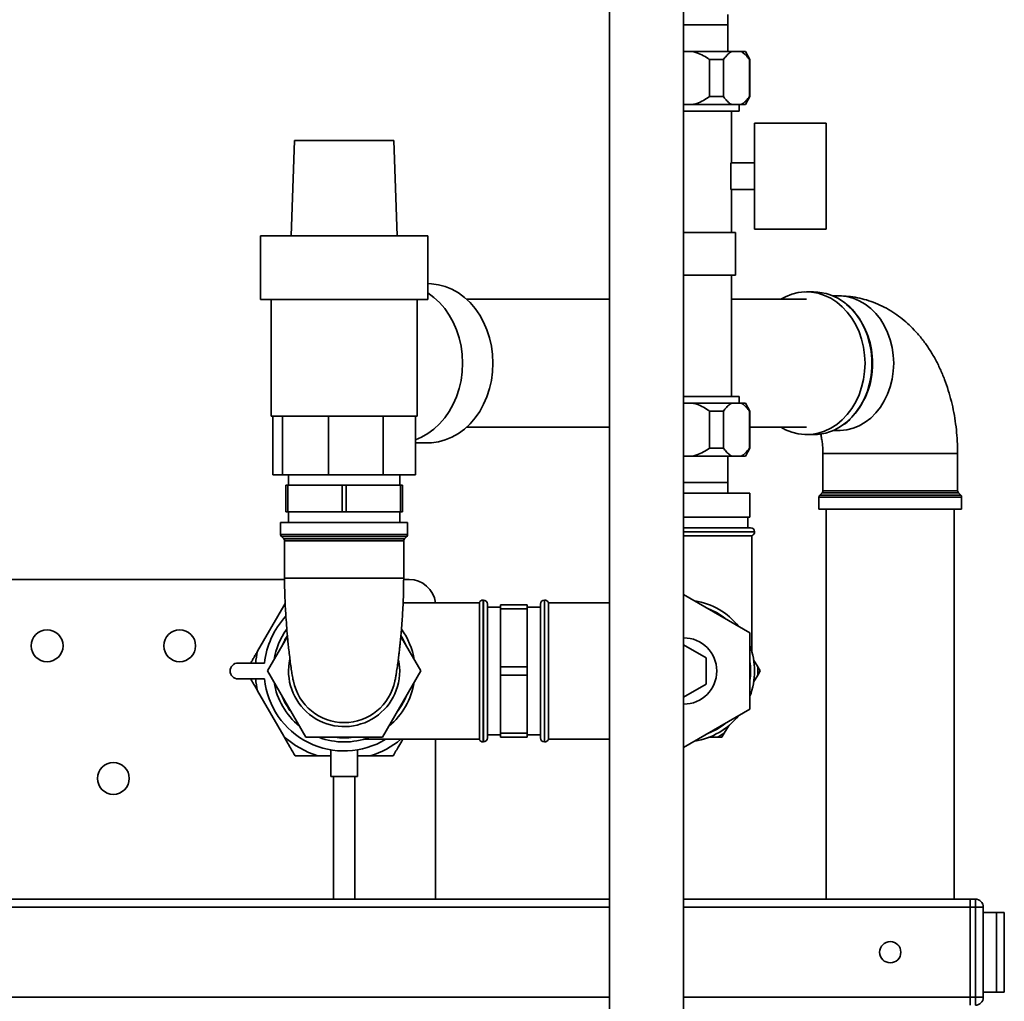
# Paper-space layout 'Blatt2' of a CAD drawing. Units: millimetres. Extents: x 0 to 5940, y 0 to 4200.
# Drawn here: x 3308 to 3679, y 2493 to 2863 of the extents above; entities that cross this region are included whole.
import ezdxf

# ---------------------------------------------------------------- set-up
doc = ezdxf.new("R2010")
doc.units = ezdxf.units.MM

psp = doc.layouts.new('Blatt2')

# ---------------------------------------------------------------- linework, layer by layer
at = {"color": 7, "linetype": 'Continuous', "lineweight": 35, "ltscale": 10}
for p, q in [((3529.91, 3016.14), (3529.91, 2447.14)), ((3557.91, 2447.14), (3557.91, 3016.14)), ((3574.53, 2860.64), (3574.53, 2864.64)), ((3574.63, 2860.64), (3557.91, 2860.64)), ((3574.63, 2850.64), (3574.63, 2860.64)), ((3561.43, 2850.64), (3557.91, 2850.64)), ((3576.07, 2850.64), (3561.43, 2850.64)), ((3567.71, 2833.64), (3567.71, 2847.64)), ((3572.93, 2847.64), (3567.71, 2847.64)), ((3572.93, 2847.64), (3572.93, 2833.64)), ((3579.59, 2850.64), (3576.07, 2850.64)), ((3581.18, 2850.64), (3579.59, 2850.64)), ((3582.91, 2847.64), (3581.18, 2850.64)), ((3582.73, 2833.64), (3582.73, 2847.64)), ((3582.91, 2847.64), (3582.73, 2847.64)), ((3582.91, 2833.64), (3582.91, 2847.64)), ((3572.93, 2833.64), (3567.71, 2833.64)), ((3581.18, 2830.64), (3582.91, 2833.64)), ((3582.91, 2833.64), (3582.73, 2833.64)), ((3561.43, 2830.64), (3557.91, 2830.64)), ((3576.07, 2830.64), (3561.43, 2830.64)), ((3579.59, 2830.64), (3576.07, 2830.64)), ((3578.86, 2828.14), (3578.86, 2830.64)), ((3581.18, 2830.64), (3579.59, 2830.64)), ((3578.86, 2828.14), (3557.91, 2828.14)), ((3575.91, 2808.64), (3575.91, 2828.14)), ((3584.61, 2783.64), (3584.61, 2823.64)), ((3611.61, 2823.64), (3584.61, 2823.64)), ((3611.61, 2783.64), (3611.61, 2823.64)), ((3411.17, 2817.14), (3409.91, 2781.14)), ((3411.17, 2817.14), (3419.16, 2817.14)), ((3419.16, 2817.14), (3448.65, 2817.14)), ((3449.91, 2781.14), (3448.65, 2817.14)), ((3575.77, 2808.64), (3575.77, 2798.64)), ((3575.77, 2808.64), (3584.61, 2808.64)), ((3584.61, 2798.64), (3575.77, 2798.64)), ((3575.91, 2782.39), (3575.91, 2798.64)), ((3398.41, 2781.14), (3398.41, 2757.14)), ((3398.41, 2781.14), (3411.84, 2781.14)), ((3411.84, 2781.14), (3461.41, 2781.14)), ((3461.41, 2757.14), (3461.41, 2781.14)), ((3557.91, 2782.39), (3577.41, 2782.39)), ((3577.41, 2782.39), (3577.41, 2766.39)), ((3611.61, 2783.64), (3584.61, 2783.64)), ((3557.91, 2766.39), (3577.41, 2766.39)), ((3575.91, 2720.64), (3575.91, 2766.39)), ((3461.46, 2763.14), (3461.41, 2763.14)), ((3606.91, 2760.04), (3604.28, 2760.04)), ((3616.32, 2758.54), (3614.16, 2758.54)), ((3398.41, 2757.14), (3461.41, 2757.14)), ((3402.41, 2757.14), (3402.41, 2713.14)), ((3457.41, 2713.14), (3457.41, 2757.14)), ((3529.91, 2757.29), (3476.04, 2757.29)), ((3604.28, 2757.29), (3575.91, 2757.29)), ((3578.86, 2720.64), (3557.91, 2720.64)), ((3557.91, 2718.14), (3561.43, 2718.14)), ((3561.43, 2718.14), (3576.07, 2718.14)), ((3576.07, 2718.14), (3579.59, 2718.14)), ((3578.86, 2718.14), (3578.86, 2720.64)), ((3579.59, 2718.14), (3581.18, 2718.14)), ((3582.91, 2715.14), (3581.18, 2718.14)), ((3567.71, 2701.14), (3567.71, 2715.14)), ((3567.71, 2715.14), (3572.93, 2715.14)), ((3572.93, 2715.14), (3572.93, 2701.14)), ((3582.73, 2701.14), (3582.73, 2715.14)), ((3582.73, 2715.14), (3582.91, 2715.14)), ((3582.91, 2701.14), (3582.91, 2715.14)), ((3406.72, 2713.14), (3402.41, 2713.14)), ((3403.06, 2713.14), (3403.06, 2691.14)), ((3423.96, 2713.14), (3406.72, 2713.14)), ((3406.72, 2713.14), (3406.72, 2691.14)), ((3444.68, 2713.14), (3423.96, 2713.14)), ((3423.96, 2713.14), (3423.96, 2691.14)), ((3456.76, 2713.14), (3444.68, 2713.14)), ((3444.68, 2713.14), (3444.68, 2691.14)), ((3457.41, 2713.14), (3456.76, 2713.14)), ((3456.76, 2713.14), (3456.76, 2691.14)), ((3476.04, 2708.99), (3529.91, 2708.99)), ((3582.91, 2708.99), (3604.28, 2708.99)), ((3614.16, 2707.74), (3616.32, 2707.74)), ((3456.76, 2703.14), (3461.46, 2703.14)), ((3604.28, 2706.24), (3606.91, 2706.24)), ((3567.71, 2701.14), (3572.93, 2701.14)), ((3581.18, 2698.14), (3582.91, 2701.14)), ((3582.73, 2701.14), (3582.91, 2701.14)), ((3610.42, 2699.14), (3610.42, 2685.05)), ((3610.42, 2699.14), (3656.63, 2699.14)), ((3656.63, 2699.14), (3661.22, 2699.14)), ((3661.22, 2685.05), (3661.22, 2699.14)), ((3557.91, 2698.14), (3561.43, 2698.14)), ((3561.43, 2698.14), (3576.07, 2698.14)), ((3574.63, 2688.14), (3574.63, 2698.14)), ((3576.07, 2698.14), (3579.59, 2698.14)), ((3579.59, 2698.14), (3581.18, 2698.14)), ((3406.72, 2691.14), (3403.06, 2691.14)), ((3423.96, 2691.14), (3406.72, 2691.14)), ((3408.91, 2691.14), (3408.91, 2687.14)), ((3444.68, 2691.14), (3423.96, 2691.14)), ((3456.76, 2691.14), (3444.68, 2691.14)), ((3450.91, 2687.14), (3450.91, 2691.14)), ((3557.91, 2688.14), (3574.63, 2688.14)), ((3574.53, 2684.14), (3574.53, 2688.14)), ((3407.91, 2687.14), (3407.91, 2677.14)), ((3408.63, 2687.14), (3407.91, 2687.14)), ((3408.63, 2677.14), (3408.63, 2687.14)), ((3408.63, 2687.14), (3429.19, 2687.14)), ((3429.19, 2687.14), (3429.19, 2677.14)), ((3430.63, 2687.14), (3429.19, 2687.14)), ((3430.63, 2677.14), (3430.63, 2687.14)), ((3430.63, 2687.14), (3451.19, 2687.14)), ((3451.19, 2687.14), (3451.19, 2677.14)), ((3451.91, 2687.14), (3451.19, 2687.14)), ((3451.91, 2677.14), (3451.91, 2687.14)), ((3557.91, 2684.14), (3582.91, 2684.14)), ((3582.91, 2675.14), (3582.91, 2684.14)), ((3610.13, 2684.34), (3609.22, 2683.43)), ((3621.09, 2684.34), (3610.13, 2684.34)), ((3610.42, 2685.05), (3661.22, 2685.05)), ((3661.52, 2684.34), (3621.09, 2684.34)), ((3662.43, 2683.43), (3661.52, 2684.34)), ((3608.92, 2682.72), (3608.92, 2678.14)), ((3620.39, 2682.72), (3608.92, 2682.72)), ((3609.22, 2683.43), (3662.43, 2683.43)), ((3662.72, 2682.72), (3620.39, 2682.72)), ((3662.72, 2678.14), (3662.72, 2682.72)), ((3408.63, 2677.14), (3407.91, 2677.14)), ((3429.19, 2677.14), (3408.63, 2677.14)), ((3408.91, 2677.14), (3408.91, 2673.14)), ((3430.63, 2677.14), (3429.19, 2677.14)), ((3451.19, 2677.14), (3430.63, 2677.14)), ((3450.91, 2673.14), (3450.91, 2677.14)), ((3451.91, 2677.14), (3451.19, 2677.14)), ((3608.92, 2678.14), (3662.72, 2678.14)), ((3611.67, 2678.14), (3611.67, 2531.14)), ((3659.97, 2531.14), (3659.97, 2678.14)), ((3405.95, 2673.14), (3405.95, 2668.55)), ((3405.95, 2673.14), (3453.86, 2673.14)), ((3453.86, 2668.55), (3453.86, 2673.14)), ((3557.91, 2675.14), (3582.91, 2675.14)), ((3582.06, 2671.14), (3582.06, 2675.14)), ((3557.91, 2671.14), (3583.16, 2671.14)), ((3584.66, 2669.64), (3557.91, 2669.64)), ((3557.91, 2669.55), (3584.66, 2669.55)), ((3584.66, 2669.55), (3584.66, 2669.64)), ((3405.95, 2668.55), (3453.86, 2668.55)), ((3406.25, 2667.84), (3407.16, 2666.93)), ((3453.57, 2667.84), (3406.25, 2667.84)), ((3407.16, 2666.93), (3452.66, 2666.93)), ((3407.45, 2666.22), (3407.45, 2652.14)), ((3452.36, 2666.22), (3407.45, 2666.22)), ((3452.36, 2652.14), (3452.36, 2666.22)), ((3452.66, 2666.93), (3453.57, 2667.84)), ((3557.91, 2668.14), (3583.66, 2668.14)), ((3583.66, 2624.38), (3583.66, 2668.14)), ((3407.46, 2651.64), (3286.41, 2651.64)), ((3407.45, 2652.14), (3452.36, 2652.14)), ((3454.41, 2651.64), (3452.36, 2651.64)), ((3482.41, 2643.89), (3482.32, 2643.89)), ((3482.32, 2643.89), (3482.32, 2590.39)), ((3482.41, 2590.39), (3482.41, 2643.89)), ((3505.49, 2643.89), (3505.41, 2643.89)), ((3505.41, 2643.89), (3505.41, 2590.39)), ((3505.49, 2590.39), (3505.49, 2643.89)), ((3582.91, 2631.57), (3557.91, 2646)), ((3407.13, 2641.68), (3397.26, 2624.59)), ((3407.13, 2641.68), (3407.68, 2642.64)), ((3407.7, 2642.2), (3407.13, 2641.68)), ((3480.91, 2642.89), (3452.15, 2642.89)), ((3480.91, 2642.89), (3480.91, 2591.39)), ((3483.91, 2642.39), (3483.91, 2591.89)), ((3488.91, 2641.14), (3483.91, 2641.14)), ((3498.91, 2642.14), (3488.91, 2642.14)), ((3488.91, 2642.14), (3488.91, 2640.56)), ((3488.91, 2640.56), (3498.91, 2640.56)), ((3488.91, 2618.72), (3488.91, 2640.56)), ((3498.91, 2642.14), (3498.91, 2640.56)), ((3503.91, 2641.14), (3498.91, 2641.14)), ((3498.91, 2640.56), (3498.91, 2618.72)), ((3503.91, 2591.89), (3503.91, 2642.39)), ((3529.91, 2642.89), (3506.91, 2642.89)), ((3506.91, 2591.39), (3506.91, 2642.89)), ((3408.55, 2630.14), (3401.04, 2617.14)), ((3458.78, 2617.14), (3451.27, 2630.15)), ((3582.91, 2602.7), (3582.91, 2631.57)), ((3557.91, 2626.95), (3566.41, 2622.04)), ((3566.41, 2622.04), (3566.41, 2612.23)), ((3585.86, 2618.72), (3584.32, 2621.4)), ((3399.91, 2620.14), (3389.91, 2620.14)), ((3498.91, 2618.72), (3488.91, 2618.72)), ((3488.91, 2618.72), (3488.91, 2615.56)), ((3498.91, 2618.72), (3498.91, 2615.56)), ((3585.86, 2618.72), (3586.78, 2617.14)), ((3389.91, 2614.14), (3399.91, 2614.14)), ((3401.04, 2617.14), (3415.48, 2592.14)), ((3444.34, 2592.14), (3458.78, 2617.14)), ((3488.91, 2615.56), (3498.91, 2615.56)), ((3488.91, 2593.72), (3488.91, 2615.56)), ((3498.91, 2615.56), (3498.91, 2593.72)), ((3584.32, 2612.88), (3585.86, 2615.56)), ((3586.78, 2617.14), (3585.86, 2615.56)), ((3566.41, 2612.23), (3557.91, 2607.32)), ((3397.26, 2609.68), (3407.13, 2592.59)), ((3557.91, 2588.27), (3582.91, 2602.7)), ((3573.25, 2593.72), (3574.8, 2596.4)), ((3415.48, 2592.14), (3444.34, 2592.14)), ((3437.15, 2591.39), (3480.91, 2591.39)), ((3464.41, 2531.14), (3464.41, 2591.39)), ((3483.91, 2593.14), (3488.91, 2593.14)), ((3498.91, 2593.72), (3488.91, 2593.72)), ((3488.91, 2593.72), (3488.91, 2592.14)), ((3488.91, 2592.14), (3498.91, 2592.14)), ((3498.91, 2593.72), (3498.91, 2592.14)), ((3498.91, 2593.14), (3503.91, 2593.14)), ((3506.91, 2591.39), (3529.91, 2591.39)), ((3567.43, 2592.14), (3570.52, 2592.14)), ((3572.34, 2592.14), (3570.52, 2592.14)), ((3573.25, 2593.72), (3572.34, 2592.14)), ((3482.32, 2590.39), (3482.41, 2590.39)), ((3505.41, 2590.39), (3505.49, 2590.39)), ((3420.04, 2585.14), (3424.91, 2585.14)), ((3424.91, 2587.4), (3424.91, 2577.4)), ((3434.91, 2577.4), (3434.91, 2587.4)), ((3434.91, 2585.14), (3439.77, 2585.14)), ((3434.91, 2577.4), (3424.91, 2577.4)), ((3425.91, 2577.4), (3425.91, 2531.14)), ((3433.91, 2531.14), (3433.91, 2577.4)), ((3280.16, 2531.14), (3529.91, 2531.14)), ((3557.91, 2531.14), (3665.91, 2531.14)), ((3665.91, 2531.14), (3667.91, 2531.14)), ((3665.91, 2528.14), (3665.91, 2531.14)), ((3667.91, 2528.14), (3667.91, 2531.14)), ((3279.41, 2528.14), (3529.91, 2528.14)), ((3557.91, 2528.14), (3665.91, 2528.14)), ((3665.91, 2528.14), (3665.91, 2494.14)), ((3667.91, 2528.14), (3665.91, 2528.14)), ((3667.91, 2494.14), (3667.91, 2528.14)), ((3667.91, 2528.14), (3670.91, 2528.14)), ((3670.91, 2528.14), (3670.91, 2494.14)), ((3675.82, 2526.14), (3670.91, 2526.14)), ((3675.82, 2496.14), (3675.82, 2526.14)), ((3678.82, 2526.14), (3675.82, 2526.14)), ((3678.82, 2496.14), (3678.82, 2526.14)), ((3675.82, 2496.14), (3670.91, 2496.14)), ((3678.82, 2496.14), (3675.82, 2496.14)), ((3279.41, 2494.14), (3529.91, 2494.14)), ((3557.91, 2494.14), (3665.91, 2494.14)), ((3665.91, 2494.14), (3667.91, 2494.14)), ((3665.91, 2491.14), (3665.91, 2494.14)), ((3667.91, 2491.14), (3667.91, 2494.14)), ((3667.91, 2494.14), (3670.91, 2494.14))]:
    psp.add_line(p, q, dxfattribs=at)
at = {"color": 7, "linetype": 'Continuous', "lineweight": 35, "ltscale": 10, "flags": 128}
for points in [[(3486.03, 2733.14), (3485.89, 2736.38), (3485.46, 2739.59), (3484.74, 2742.72), (3483.76, 2745.73), (3482.51, 2748.6), (3481.02, 2751.29), (3479.3, 2753.77), (3477.37, 2756), (3475.25, 2757.97), (3472.97, 2759.64), (3470.55, 2761.01), (3468.03, 2762.04), (3465.43, 2762.74), (3462.79, 2763.09), (3461.46, 2763.14)], [(3474.56, 2733.14), (3474.41, 2736.38), (3473.98, 2739.59), (3473.27, 2742.72), (3472.29, 2745.73), (3471.04, 2748.6), (3469.55, 2751.29), (3467.83, 2753.77), (3465.89, 2756), (3463.78, 2757.97), (3461.5, 2759.64), (3461.41, 2759.7)], [(3626.31, 2733.14), (3626.17, 2736.2), (3625.74, 2739.23), (3625.03, 2742.18), (3624.05, 2745.01), (3622.81, 2747.68), (3621.33, 2750.16), (3619.63, 2752.43), (3617.73, 2754.44), (3615.66, 2756.17), (3613.43, 2757.61), (3611.09, 2758.72), (3608.65, 2759.5), (3606.16, 2759.94), (3603.65, 2760.03), (3601.14, 2759.76), (3598.67, 2759.15), (3596.28, 2758.2), (3594.57, 2757.29)], [(3637.13, 2733.14), (3636.98, 2736.14), (3636.55, 2739.1), (3635.83, 2741.98), (3634.83, 2744.74), (3633.58, 2747.33), (3632.08, 2749.72), (3630.37, 2751.88), (3628.45, 2753.77), (3626.37, 2755.38), (3624.14, 2756.67), (3621.81, 2757.64), (3619.39, 2758.26), (3616.94, 2758.53), (3616.32, 2758.54)], [(3618.34, 2710.14), (3619.34, 2710.93), (3621.34, 2712.81), (3623.14, 2714.95), (3624.73, 2717.33), (3626.09, 2719.91), (3627.2, 2722.67), (3628.05, 2725.56), (3628.62, 2728.55), (3628.91, 2731.6), (3628.91, 2734.67), (3628.62, 2737.72), (3628.05, 2740.72), (3627.2, 2743.61), (3626.09, 2746.36), (3624.73, 2748.95), (3623.14, 2751.33), (3621.34, 2753.47), (3619.34, 2755.34), (3618.69, 2755.87)], [(3456.76, 2704.3), (3459.08, 2705.27), (3461.5, 2706.63), (3463.78, 2708.31), (3465.89, 2710.27), (3467.83, 2712.51), (3469.55, 2714.98), (3471.04, 2717.67), (3472.29, 2720.54), (3473.27, 2723.56), (3473.98, 2726.69), (3474.41, 2729.89), (3474.56, 2733.14)], [(3461.46, 2703.14), (3462.79, 2703.18), (3465.43, 2703.53), (3468.03, 2704.23), (3470.55, 2705.27), (3472.97, 2706.63), (3475.25, 2708.31), (3477.37, 2710.27), (3479.3, 2712.51), (3481.02, 2714.98), (3482.51, 2717.67), (3483.76, 2720.54), (3484.74, 2723.56), (3485.46, 2726.69), (3485.89, 2729.89), (3486.03, 2733.14)], [(3594.57, 2708.99), (3596.28, 2708.07), (3598.67, 2707.12), (3601.14, 2706.51), (3603.65, 2706.25), (3606.16, 2706.34), (3608.65, 2706.77), (3611.09, 2707.55), (3613.43, 2708.67), (3615.66, 2710.1), (3617.73, 2711.83), (3619.63, 2713.85), (3621.33, 2716.11), (3622.81, 2718.59), (3624.05, 2721.27), (3625.03, 2724.1), (3625.74, 2727.04), (3626.17, 2730.07), (3626.31, 2733.14)], [(3616.32, 2707.74), (3616.94, 2707.75), (3619.39, 2708.02), (3621.81, 2708.63), (3624.14, 2709.6), (3626.37, 2710.89), (3628.45, 2712.5), (3630.37, 2714.4), (3632.08, 2716.55), (3633.58, 2718.95), (3634.83, 2721.54), (3635.83, 2724.29), (3636.55, 2727.17), (3636.98, 2730.13), (3637.13, 2733.14)], [(3450.46, 2621.23), (3450.68, 2619.87), (3450.86, 2617.14)]]:
    psp.add_lwpolyline(points, dxfattribs=at)
at = {"color": 7, "linetype": 'Continuous', "lineweight": 35, "ltscale": 100}
for centre, radius in [((3317.91, 2626.64), 6), ((3367.91, 2626.64), 6), ((3342.91, 2576.64), 6), ((3635.82, 2511.14), 4)]:
    psp.add_circle(centre, radius, dxfattribs=at)
for centre, radius, start, end in [((3606.73, 2740.8), 19.24, 51.5463, 89.4749), ((3599.23, 2733.48), 29.88, 359.3421, 38.7803), ((3600.19, 2732.55), 28.93, 314.7472, 1.1716), ((3606.74, 2725.42), 19.18, 270.5004, 307.2206), ((3609.42, 2685.05), 1, 315, 0), ((3662.22, 2685.05), 1, 180, 225), ((3609.92, 2682.72), 1, 135, 180), ((3661.72, 2682.72), 1, 0, 45), ((3583.16, 2669.64), 1.5, 0, 90), ((3583.16, 2669.55), 1.5, 289.4712, 0), ((3406.95, 2668.55), 1, 180, 225), ((3406.45, 2666.22), 1, 0, 45), ((3453.36, 2666.22), 1, 135, 180), ((3452.86, 2668.55), 1, 315, 0), ((3454.41, 2641.64), 10, 7.1808, 90), ((3482.32, 2642.39), 1.5, 90, 160.5288), ((3482.41, 2642.39), 1.5, 0, 90), ((3505.41, 2642.39), 1.5, 90, 180), ((3505.49, 2642.39), 1.5, 19.4712, 90), ((3557.91, 2617.14), 26.75, 39.1603, 80.8397), ((3557.91, 2617.14), 25.25, 51.9307, 68.0693), ((3429.91, 2617.14), 30.15, 137.0234, 174.2895), ((3429.91, 2617.14), 26.75, 144.1987, 170.8397), ((3429.91, 2617.14), 26.75, 9.1603, 35.9574), ((3429.91, 2617.14), 25.25, 148.3945, 158.0693), ((3429.91, 2617.14), 25.25, 21.9307, 31.6179), ((3557.91, 2617.14), 12.5, 0, 90), ((3557.91, 2617.14), 26.75, 339.1603, 20.8397), ((3429.91, 2617.14), 33.49, 167.1348, 174.86), ((3429.91, 2617.14), 20.96, 167.3429, 0), ((3389.91, 2617.14), 3, 90, 270), ((3557.91, 2617.14), 25.25, 351.9307, 8.0693), ((3557.91, 2617.14), 28, 356.7655, 3.2345), ((3429.91, 2617.14), 33.49, 185.14, 192.8652), ((3429.91, 2617.14), 30.15, 185.7105, 301.3436), ((3557.91, 2617.14), 12.5, 270, 0), ((3429.91, 2617.14), 26.75, 189.1603, 230.8397), ((3429.91, 2617.14), 19.47, 191.2424, 270), ((3429.91, 2617.14), 19.47, 270, 348.7425), ((3429.91, 2617.14), 26.75, 309.1603, 350.8397), ((3429.91, 2617.14), 25.25, 201.9307, 218.0693), ((3429.91, 2617.14), 25.25, 321.9307, 338.0693), ((3557.91, 2617.14), 26.75, 279.1603, 320.8397), ((3557.91, 2617.14), 25.25, 291.9307, 308.0693), ((3429.91, 2617.14), 33.49, 227.1348, 252.8652), ((3429.91, 2617.14), 26.75, 249.1603, 290.8397), ((3429.91, 2617.14), 25.25, 261.9307, 278.0693), ((3429.91, 2617.14), 33.49, 287.1348, 309.7384), ((3482.32, 2591.89), 1.5, 199.4712, 270), ((3482.41, 2591.89), 1.5, 270, 360), ((3505.41, 2591.89), 1.5, 180, 270), ((3505.49, 2591.89), 1.5, 270, 340.5288), ((3557.91, 2617.14), 28, 296.7655, 303.2345), ((3667.91, 2528.14), 3, 0, 90), ((3667.91, 2494.14), 3, 270, 0)]:
    psp.add_arc(centre, radius, start, end, dxfattribs=at)
at = {"color": 7, "linetype": 'Continuous', "lineweight": 35, "ltscale": 10}
for points, knots in [([(3567.71, 2847.64), (3567.53, 2847.76), (3566.59, 2848.38), (3564.8, 2849.41), (3562.84, 2850.24), (3561.69, 2850.56), (3561.43, 2850.64)], [0, 0, 0, 0, 0.091518, 0.485307, 0.885495, 1, 1, 1, 1]), ([(3576.07, 2850.64), (3575.78, 2850.47), (3575.09, 2850.05), (3574.03, 2849.05), (3573.3, 2848.11), (3572.93, 2847.64)], [0, 0, 0, 0, 0.2528775, 0.6237166, 1, 1, 1, 1]), ([(3582.73, 2847.64), (3582.58, 2847.83), (3582.06, 2848.52), (3581.11, 2849.58), (3580.18, 2850.31), (3579.66, 2850.6), (3579.59, 2850.64)], [0, 0, 0, 0, 0.14981, 0.538294, 0.933418, 1, 1, 1, 1]), ([(3561.43, 2830.64), (3561.92, 2830.78), (3563.27, 2831.18), (3565.4, 2832.16), (3566.93, 2833.14), (3567.71, 2833.64)], [0, 0, 0, 0, 0.217402, 0.605474, 1, 1, 1, 1]), ([(3572.93, 2833.64), (3573.07, 2833.44), (3573.6, 2832.75), (3574.55, 2831.7), (3575.47, 2830.96), (3575.99, 2830.68), (3576.07, 2830.64)], [0, 0, 0, 0, 0.1498104, 0.5382944, 0.9334177, 1, 1, 1, 1]), ([(3579.59, 2830.64), (3579.87, 2830.81), (3580.57, 2831.22), (3581.62, 2832.22), (3582.36, 2833.16), (3582.73, 2833.64)], [0, 0, 0, 0, 0.252878, 0.623717, 1, 1, 1, 1]), ([(3661.22, 2699.14), (3661.22, 2699.96), (3661.2, 2702.23), (3660.98, 2705.95), (3660.52, 2710.27), (3659.83, 2714.56), (3658.9, 2718.79), (3657.74, 2722.96), (3656.33, 2727.03), (3654.68, 2731), (3652.76, 2734.82), (3650.6, 2738.46), (3648.19, 2741.87), (3645.65, 2744.91), (3643.04, 2747.58), (3640.38, 2749.88), (3637.52, 2752), (3634.43, 2753.88), (3631.13, 2755.5), (3627.76, 2756.77), (3624.34, 2757.71), (3620.9, 2758.3), (3618.22, 2758.52), (3616.7, 2758.53), (3616.32, 2758.54)], [0, 0, 0, 0, 0.027981, 0.077487, 0.127146, 0.177048, 0.227283, 0.27793, 0.329033, 0.380584, 0.432489, 0.484475, 0.536182, 0.587238, 0.632079, 0.675931, 0.718869, 0.765614, 0.811365, 0.856136, 0.90007, 0.943314, 0.986012, 1, 1, 1, 1]), ([(3622.45, 2752.32), (3622.29, 2752.52), (3621.58, 2753.43), (3620.38, 2754.6), (3619.27, 2755.45), (3618.85, 2755.78)], [0, 0, 0, 0, 0.150229, 0.67503, 1, 1, 1, 1]), ([(3567.71, 2715.14), (3567.53, 2715.26), (3566.59, 2715.88), (3564.8, 2716.91), (3562.84, 2717.74), (3561.69, 2718.06), (3561.43, 2718.14)], [0, 0, 0, 0, 0.091518, 0.485307, 0.885495, 1, 1, 1, 1]), ([(3576.07, 2718.14), (3575.78, 2717.97), (3575.09, 2717.55), (3574.03, 2716.55), (3573.3, 2715.61), (3572.93, 2715.14)], [0, 0, 0, 0, 0.252878, 0.623717, 1, 1, 1, 1]), ([(3582.73, 2715.14), (3582.58, 2715.33), (3582.06, 2716.02), (3581.11, 2717.08), (3580.18, 2717.81), (3579.66, 2718.1), (3579.59, 2718.14)], [0, 0, 0, 0, 0.14981, 0.538294, 0.933418, 1, 1, 1, 1]), ([(3618.51, 2710.2), (3618.52, 2710.2), (3619.24, 2710.67), (3619.96, 2711.29), (3620.62, 2711.98), (3620.67, 2712.03)], [0, 0, 0, 0, 0.011325, 0.923492, 1, 1, 1, 1]), ([(3609.54, 2706.6), (3609.57, 2706.5), (3609.73, 2705.92), (3609.97, 2704.68), (3610.23, 2702.91), (3610.39, 2701.03), (3610.41, 2699.76), (3610.42, 2699.14)], [0, 0, 0, 0, 0.050675, 0.284819, 0.524112, 0.767668, 1, 1, 1, 1]), ([(3561.43, 2698.14), (3561.92, 2698.28), (3563.27, 2698.68), (3565.4, 2699.66), (3566.93, 2700.64), (3567.71, 2701.14)], [0, 0, 0, 0, 0.217402, 0.605474, 1, 1, 1, 1]), ([(3572.93, 2701.14), (3573.07, 2700.94), (3573.6, 2700.25), (3574.55, 2699.2), (3575.47, 2698.46), (3575.99, 2698.18), (3576.07, 2698.14)], [0, 0, 0, 0, 0.1498104, 0.5382944, 0.9334177, 1, 1, 1, 1]), ([(3579.59, 2698.14), (3579.87, 2698.31), (3580.57, 2698.72), (3581.62, 2699.72), (3582.36, 2700.66), (3582.73, 2701.14)], [0, 0, 0, 0, 0.2528775, 0.6237166, 1, 1, 1, 1]), ([(3407.45, 2652.14), (3407.46, 2650.59), (3407.48, 2647.77), (3407.61, 2643.97), (3407.76, 2640.98), (3407.94, 2637.83), (3408.19, 2634.28), (3408.48, 2630.85), (3408.75, 2628), (3409.01, 2625.57), (3409.31, 2622.93), (3409.64, 2620.24), (3410, 2617.67), (3410.31, 2615.73), (3410.55, 2614.41), (3410.72, 2613.64), (3410.78, 2613.44), (3410.81, 2613.34)], [0, 0, 0, 0, 0.078849, 0.143796, 0.19502, 0.234236, 0.309893, 0.387666, 0.430967, 0.483335, 0.544917, 0.615797, 0.696016, 0.78603, 0.851971, 0.923108, 1, 1, 1, 1]), ([(3449.01, 2613.34), (3449.04, 2613.45), (3449.11, 2613.67), (3449.3, 2614.59), (3449.56, 2616.06), (3449.87, 2618.07), (3450.21, 2620.51), (3450.49, 2622.75), (3450.7, 2624.6), (3450.87, 2626.15), (3451.04, 2627.81), (3451.25, 2629.95), (3451.5, 2632.76), (3451.75, 2635.87), (3451.97, 2639.31), (3452.17, 2643.06), (3452.33, 2647.41), (3452.35, 2650.5), (3452.36, 2652.14)], [0, 0, 0, 0, 0.085362, 0.161954, 0.23059, 0.319733, 0.393302, 0.451734, 0.495151, 0.525176, 0.555868, 0.603141, 0.657526, 0.720434, 0.777078, 0.842348, 0.916607, 1, 1, 1, 1]), ([(3394.69, 2620.14), (3394.7, 2620.15), (3394.91, 2620.52), (3395.34, 2621.26), (3395.98, 2622.37), (3396.62, 2623.48), (3397.05, 2624.22), (3397.26, 2624.59)], [0, 0, 0, 0, 0.006344, 0.254568, 0.502863, 0.751388, 1, 1, 1, 1]), ([(3397.26, 2609.68), (3396.54, 2610.94), (3395.67, 2612.43), (3394.83, 2613.9), (3394.69, 2614.14)], [0, 0, 0, 0, 0.838927, 1, 1, 1, 1]), ([(3411.43, 2585.14), (3410.85, 2586.14), (3409.85, 2587.88), (3408.41, 2590.37), (3407.56, 2591.85), (3407.13, 2592.59)], [0, 0, 0, 0, 0.409267, 0.704451, 1, 1, 1, 1]), ([(3451.99, 2591.39), (3451.5, 2590.54), (3450.29, 2588.43), (3449.1, 2586.37), (3448.38, 2585.14)], [0, 0, 0, 0, 0.403266, 1, 1, 1, 1]), ([(3420.04, 2585.14), (3418.6, 2585.14), (3415.7, 2585.14), (3412.86, 2585.14), (3411.43, 2585.14)], [0, 0, 0, 0, 0.499159, 1, 1, 1, 1]), ([(3448.38, 2585.14), (3447.31, 2585.14), (3445.17, 2585.14), (3442.29, 2585.14), (3440.49, 2585.14), (3439.77, 2585.14)], [0, 0, 0, 0, 0.377143, 0.754876, 1, 1, 1, 1])]:
    psp.add_open_spline(points, degree=3, knots=knots, dxfattribs=at)

doc.saveas('drawing.dxf')
